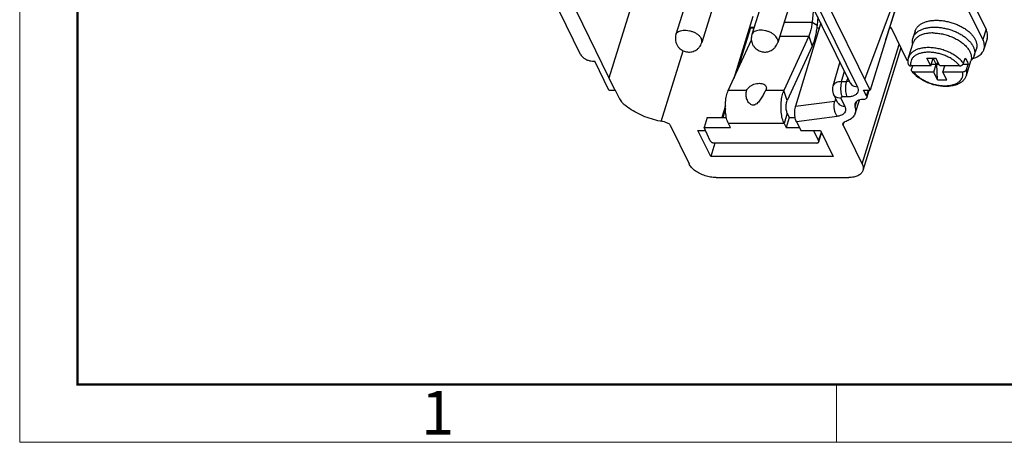
# Model space of a CAD drawing. Extents: x 1561 to 2006, y -36 to 279.
# Drawn here: x 1561 to 1650, y -36 to 3 of the extents above; entities that cross this region are included whole.
import ezdxf

# ---------------------------------------------------------------- set-up
doc = ezdxf.new("R2010")
doc.units = 0
doc.header["$MEASUREMENT"] = 0
doc.layers.get('0').update_dxf_attribs({"linetype": 'CONTINUOUS', "lineweight": 30})
doc.layers.add('Dim', color=3, linetype='CONTINUOUS', lineweight=15)
doc.layers.add('图框', color=7, linetype='CONTINUOUS', lineweight=20)
doc.styles.add('Romans字体', font='romans.shx', dxfattribs={"width": 0.75})

# ---------------------------------------------------------------- blocks, each defined once
blk = doc.blocks.new('A4图框-NEW')
at = {"layer": '图框', "color": 1, "lineweight": 18}
for p, q in [((833.413, 690.535), (833.413, 480.535)), ((833.413, 480.535), (1130.412, 480.535))]:
    blk.add_line(p, q, dxfattribs=at)
at = {"layer": '图框', "lineweight": 50}
for p, q in [((836.913, 484.018), (836.913, 675.021)), ((836.855, 484.035), (1126.929, 484.035))]:
    blk.add_line(p, q, dxfattribs=at)
at = {"layer": '图框', "color": 6}
blk.add_line((882.948, 484.035), (882.948, 480.535), dxfattribs=at)
at = {"layer": '图框', "color": 6, "insert": (857.76, 483.652), "char_height": 2.652, "width": 2.55791, "attachment_point": 1, "style": 'Romans字体'}
blk.add_mtext('1', dxfattribs=at)

msp = doc.modelspace()

# ---------------------------------------------------------------- linework, layer by layer
for p, q in [((1636.217, -3.107), (1628.819, 11.968)), ((1636.872, -3.45), (1629.475, 11.625)), ((1638.018, -3.75), (1630.56, 11.448)), ((1614.274, -2.648), (1617.625, 8.031)), ((1622.249, 7.409), (1620.359, 1.295)), ((1629.157, 7.409), (1627.267, 1.295)), ((1624.613, 6.729), (1622.71, 0.569)), ((1631.471, 6.565), (1629.618, 0.569)), ((1637.545, -2.787), (1641.192, 7.019)), ((1641.207, 6.475), (1638.018, -3.75)), ((1639.449, 0.839), (1641.063, 5.761)), ((1648.568, 1.784), (1647.089, 4.798)), ((1632.862, 3.73), (1632.74, 2.424)), ((1648.278, 0.844), (1646.798, 3.858)), ((1611.686, -0.519), (1609.732, 3.462)), ((1611.286, 3.44), (1614.815, -3.75)), ((1627.355, 2.922), (1625.618, -2.701)), ((1633.266, 2.907), (1633.195, 2.145)), ((1627.13, 1.892), (1625.908, -2.063)), ((1627.059, 1.962), (1627.474, 1.962)), ((1627.095, 1.962), (1627.13, 1.892)), ((1627.13, 1.892), (1627.452, 1.892)), ((1630.191, 2.424), (1632.74, 2.424)), ((1633.541, 2.345), (1631.249, -5.208)), ((1632.74, 2.424), (1633.195, 2.145)), ((1633.163, 1.892), (1633.404, 1.892)), ((1639.915, 1.838), (1639.832, 2.006)), ((1639.853, 1.962), (1639.9, 1.962)), ((1639.9, 1.962), (1641.364, -1.021)), ((1639.915, 1.838), (1639.932, 1.896)), ((1629.8, 1.158), (1632.439, 1.158)), ((1632.439, 1.158), (1630.183, -3.802)), ((1632.439, 1.158), (1632.743, 0.247)), ((1642.112, 1.604), (1641.918, 0.977)), ((1648.568, 1.784), (1648.278, 0.844)), ((1648.671, 0.898), (1648.381, -0.042)), ((1625.117, -3.802), (1627.219, 0.82)), ((1632.743, 0.247), (1630.487, -4.714)), ((1637.306, -10.464), (1640.664, 0.404)), ((1640.819, 0.09), (1637.375, -11.054)), ((1641.529, -0.789), (1641.941, 0.543)), ((1647.496, -0.617), (1647.69, 0.009)), ((1619, -6.594), (1621.018, -0.18)), ((1641.529, -0.789), (1641.529, -0.789)), ((1643.182, -0.841), (1644.011, -0.841)), ((1643.532, -1.556), (1643.182, -0.841)), ((1643.532, -1.556), (1643.75, -0.851)), ((1644.025, -1.411), (1643.75, -0.851)), ((1644.361, -1.556), (1644.011, -0.841)), ((1646.518, -1.321), (1646.663, -0.851)), ((1612.911, -1.14), (1612.974, -1.14)), ((1614.255, -3.75), (1612.974, -1.14)), ((1635.281, -1.199), (1634.64, -3.383)), ((1641.364, -1.021), (1641.493, -1.021)), ((1643.532, -1.556), (1641.729, -1.556)), ((1641.795, -1.881), (1641.895, -1.556)), ((1643.577, -1.411), (1644.025, -1.411)), ((1643.807, -2.116), (1644.025, -1.411)), ((1644.095, -1.426), (1644.173, -1.172)), ((1644.297, -1.426), (1644.095, -1.426)), ((1644.158, -2.831), (1644.095, -1.426)), ((1646.165, -1.556), (1644.361, -1.556)), ((1644.636, -2.116), (1644.809, -1.556)), ((1646.469, -1.411), (1646.938, -1.411)), ((1646.784, -2.413), (1647.196, -1.081)), ((1646.793, -1.881), (1646.938, -1.411)), ((1635.423, -2.984), (1635.697, -2.048)), ((1635.985, -2.636), (1635.883, -2.984)), ((1643.807, -2.116), (1642.003, -2.116)), ((1644.158, -2.831), (1643.807, -2.116)), ((1646.44, -2.116), (1644.636, -2.116)), ((1644.987, -2.831), (1644.636, -2.116)), ((1646.784, -2.413), (1646.784, -2.413)), ((1634.64, -3.383), (1634.638, -3.391)), ((1635.423, -2.984), (1635.883, -2.984)), ((1644.158, -2.831), (1644.987, -2.831)), ((1614.255, -3.75), (1614.838, -3.75)), ((1614.838, -3.75), (1615.231, -4.552)), ((1626.785, -3.802), (1625.117, -3.802)), ((1630.183, -3.802), (1628.514, -3.802)), ((1630.487, -4.714), (1630.183, -3.802)), ((1635.06, -4.878), (1634.709, -4.163)), ((1635.948, -4.382), (1635.488, -4.382)), ((1637.435, -3.75), (1638.018, -3.75)), ((1637.7, -4.29), (1637.435, -3.75)), ((1637.7, -4.29), (1637.876, -3.75)), ((1637.717, -4.446), (1637.945, -3.75)), ((1624.853, -5.175), (1624.524, -6.24)), ((1631.249, -5.208), (1634.805, -4.751)), ((1634.877, -4.506), (1634.805, -4.751)), ((1635.365, -4.506), (1635.716, -5.221)), ((1636.799, -4.789), (1636.643, -5.265)), ((1636.655, -5.881), (1637.055, -4.661)), ((1623.209, -6.24), (1622.912, -7.167)), ((1623.209, -6.24), (1624.951, -6.24)), ((1624.855, -5.469), (1624.617, -6.24)), ((1630.491, -5.863), (1630.194, -6.789)), ((1630.67, -6.24), (1630.373, -7.167)), ((1630.491, -5.863), (1630.67, -6.24)), ((1630.67, -6.24), (1631.206, -6.24)), ((1631.319, -6.616), (1635.028, -6.139)), ((1619.832, -6.951), (1621.556, -10.464)), ((1630.194, -6.789), (1625.128, -6.789)), ((1625.307, -7.167), (1625.128, -6.789)), ((1630.194, -6.789), (1630.373, -7.167)), ((1631.319, -6.616), (1631.713, -7.418)), ((1635.57, -6.925), (1635.651, -6.669)), ((1637.306, -10.464), (1635.57, -6.925)), ((1622.364, -7.418), (1623.031, -7.418)), ((1623.523, -9.78), (1622.364, -7.418)), ((1622.912, -7.167), (1625.307, -7.167)), ((1623.484, -8.374), (1622.912, -7.167)), ((1630.373, -7.167), (1631.59, -7.167)), ((1631.713, -7.418), (1633.509, -7.418)), ((1632.886, -7.418), (1633.339, -8.374)), ((1633.339, -8.374), (1633.591, -7.586)), ((1633.349, -8.465), (1633.615, -7.634)), ((1633.509, -7.418), (1634.668, -9.78)), ((1623.899, -8.565), (1623.523, -9.78)), ((1633.153, -8.565), (1623.85, -8.565)), ((1634.668, -9.78), (1623.523, -9.78)), ((1624.008, -11.707), (1636.074, -11.707))]:
    msp.add_line(p, q)
msp.add_lwpolyline([(1634.639, -3.397), (1634.614, -3.509), (1634.604, -3.797), (1634.672, -4.08), (1634.709, -4.162)])
for points, knots in [([(1632.74, 2.424), (1632.726, 2.266), (1632.685, 1.962), (1632.586, 1.537), (1632.493, 1.276), (1632.439, 1.158)], [0, 0, 0, 0, 0.477596, 0.917659, 1.305979, 1.305979, 1.305979, 1.305979]), ([(1633.195, 2.145), (1633.178, 1.965), (1633.135, 1.616), (1633.037, 1.115), (1632.91, 0.659), (1632.802, 0.377), (1632.743, 0.247)], [0, 0, 0, 0, 0.541831, 1.055103, 1.53027, 1.959406, 1.959406, 1.959406, 1.959406]), ([(1641.918, 0.977), (1641.923, 0.993), (1641.941, 1.046), (1641.979, 1.135), (1642.04, 1.239), (1642.114, 1.339), (1642.2, 1.432), (1642.299, 1.519), (1642.409, 1.599), (1642.53, 1.672), (1642.662, 1.737), (1642.803, 1.795), (1642.954, 1.845), (1643.113, 1.886), (1643.28, 1.919), (1643.454, 1.943), (1643.633, 1.959), (1643.818, 1.966), (1644.007, 1.964), (1644.2, 1.953), (1644.395, 1.934), (1644.591, 1.906), (1644.788, 1.87), (1644.985, 1.825), (1645.18, 1.773), (1645.373, 1.713), (1645.563, 1.645), (1645.749, 1.57), (1645.929, 1.489), (1646.104, 1.401), (1646.272, 1.307), (1646.432, 1.208), (1646.584, 1.104), (1646.727, 0.996), (1646.86, 0.884), (1646.983, 0.768), (1647.094, 0.65), (1647.195, 0.529), (1647.283, 0.407), (1647.358, 0.285), (1647.421, 0.161), (1647.471, 0.038), (1647.507, -0.084), (1647.53, -0.205), (1647.539, -0.324), (1647.534, -0.44), (1647.518, -0.538), (1647.503, -0.596), (1647.496, -0.617)], [0, 0, 0, 0, 0.048727, 0.167814, 0.288452, 0.411661, 0.538352, 0.669299, 0.805123, 0.94629, 1.093115, 1.245777, 1.404322, 1.568686, 1.738699, 1.914104, 2.094564, 2.279673, 2.468968, 2.661934, 2.858015, 3.05662, 3.257129, 3.458902, 3.661287, 3.863622, 4.065244, 4.265497, 4.463736, 4.659333, 4.851688, 5.04023, 5.22443, 5.403806, 5.577934, 5.746453, 5.90908, 6.06562, 6.215978, 6.360173, 6.498356, 6.630818, 6.758009, 6.880545, 6.999209, 7.114939, 7.228807, 7.295541, 7.295541, 7.295541, 7.295541]), ([(1642.112, 1.604), (1642.117, 1.62), (1642.134, 1.673), (1642.173, 1.761), (1642.234, 1.866), (1642.307, 1.965), (1642.394, 2.059), (1642.492, 2.146), (1642.602, 2.226), (1642.724, 2.299), (1642.855, 2.364), (1642.997, 2.422), (1643.148, 2.471), (1643.307, 2.513), (1643.473, 2.545), (1643.647, 2.57), (1643.827, 2.585), (1644.012, 2.592), (1644.201, 2.59), (1644.394, 2.58), (1644.589, 2.561), (1644.785, 2.533), (1644.982, 2.496), (1645.179, 2.452), (1645.374, 2.399), (1645.567, 2.339), (1645.757, 2.271), (1645.942, 2.197), (1646.123, 2.115), (1646.297, 2.027), (1646.465, 1.934), (1646.626, 1.835), (1646.778, 1.731), (1646.92, 1.622), (1647.054, 1.51), (1647.176, 1.395), (1647.288, 1.277), (1647.388, 1.156), (1647.476, 1.034), (1647.552, 0.911), (1647.615, 0.788), (1647.665, 0.665), (1647.701, 0.542), (1647.724, 0.422), (1647.733, 0.303), (1647.728, 0.186), (1647.712, 0.089), (1647.696, 0.03), (1647.69, 0.009)], [0, 0, 0, 0, 0.048727, 0.167814, 0.288452, 0.411661, 0.538352, 0.669299, 0.805123, 0.94629, 1.093115, 1.245777, 1.404322, 1.568686, 1.738699, 1.914104, 2.094564, 2.279673, 2.468968, 2.661934, 2.858015, 3.05662, 3.257129, 3.458902, 3.661287, 3.863622, 4.065244, 4.265497, 4.463736, 4.659333, 4.851688, 5.04023, 5.22443, 5.403806, 5.577934, 5.746453, 5.90908, 6.06562, 6.215978, 6.360173, 6.498356, 6.630818, 6.758009, 6.880545, 6.999209, 7.114939, 7.228807, 7.295541, 7.295541, 7.295541, 7.295541]), ([(1620.359, 1.295), (1620.337, 1.222), (1620.305, 1.07), (1620.301, 0.838), (1620.34, 0.607), (1620.396, 0.46), (1620.43, 0.39)], [0, 0, 0, 0, 0.2295522, 0.4609029, 0.6944018, 0.9283954, 0.9283954, 0.9283954, 0.9283954]), ([(1620.359, 1.295), (1620.376, 1.347), (1620.435, 1.453), (1620.585, 1.574), (1620.789, 1.658), (1621.033, 1.699), (1621.305, 1.697), (1621.589, 1.653), (1621.87, 1.568), (1622.132, 1.447), (1622.361, 1.298), (1622.544, 1.128), (1622.635, 0.998), (1622.667, 0.932)], [0, 0, 0, 0, 0.163818, 0.353039, 0.570422, 0.817915, 1.091028, 1.381224, 1.67773, 1.969023, 2.244196, 2.494426, 2.71474, 2.71474, 2.71474, 2.71474]), ([(1622.71, 0.569), (1622.71, 0.571), (1622.728, 0.629), (1622.735, 0.757), (1622.696, 0.874), (1622.667, 0.932)], [0, 0, 0, 0, 0.0081765, 0.1809551, 0.3725656, 0.3725656, 0.3725656, 0.3725656]), ([(1627.267, 1.295), (1627.245, 1.222), (1627.213, 1.07), (1627.209, 0.838), (1627.248, 0.607), (1627.304, 0.46), (1627.338, 0.39)], [0, 0, 0, 0, 0.2295522, 0.4609029, 0.6944018, 0.9283954, 0.9283954, 0.9283954, 0.9283954]), ([(1629.575, 0.932), (1629.543, 0.998), (1629.452, 1.128), (1629.269, 1.298), (1629.04, 1.447), (1628.778, 1.568), (1628.497, 1.653), (1628.213, 1.697), (1627.941, 1.699), (1627.697, 1.658), (1627.493, 1.574), (1627.343, 1.453), (1627.283, 1.347), (1627.267, 1.295)], [0, 0, 0, 0, 0.220314, 0.470545, 0.745718, 1.03701, 1.333517, 1.623712, 1.896825, 2.144319, 2.361702, 2.550923, 2.71474, 2.71474, 2.71474, 2.71474]), ([(1629.575, 0.932), (1629.604, 0.874), (1629.643, 0.757), (1629.636, 0.629), (1629.618, 0.571), (1629.618, 0.569)], [0, 0, 0, 0, 0.1916105, 0.3643892, 0.3725656, 0.3725656, 0.3725656, 0.3725656]), ([(1641.902, 0.418), (1641.902, 0.419), (1641.892, 0.462), (1641.878, 0.547), (1641.871, 0.671), (1641.877, 0.792), (1641.895, 0.894), (1641.911, 0.955), (1641.918, 0.977)], [0, 0, 0, 0, 0.0045207, 0.1319206, 0.255689, 0.3767139, 0.4959994, 0.5659525, 0.5659525, 0.5659525, 0.5659525]), ([(1643.729, 1.44), (1643.594, 1.44), (1643.332, 1.426), (1642.96, 1.359), (1642.631, 1.247), (1642.352, 1.094), (1642.132, 0.902), (1642.002, 0.709), (1641.954, 0.585), (1641.941, 0.543)], [0, 0, 0, 0, 0.406133, 0.784064, 1.130593, 1.445491, 1.732431, 1.999691, 2.131802, 2.131802, 2.131802, 2.131802]), ([(1643.729, 1.44), (1643.872, 1.44), (1644.164, 1.424), (1644.601, 1.354), (1645.038, 1.241), (1645.462, 1.087), (1645.862, 0.897), (1646.228, 0.676), (1646.549, 0.43), (1646.818, 0.164), (1647.026, -0.114), (1647.169, -0.398), (1647.241, -0.681), (1647.238, -0.911), (1647.208, -1.04), (1647.196, -1.081)], [0, 0, 0, 0, 0.42898, 0.873954, 1.327126, 1.780242, 2.225051, 2.653767, 3.059554, 3.437079, 3.783177, 4.097666, 4.384278, 4.65135, 4.779947, 4.779947, 4.779947, 4.779947]), ([(1648.671, 0.898), (1648.679, 0.923), (1648.72, 1.076), (1648.724, 1.387), (1648.632, 1.653), (1648.568, 1.784)], [0, 0, 0, 0, 0.0789586, 0.473266, 0.9094384, 0.9094384, 0.9094384, 0.9094384]), ([(1620.43, 0.39), (1620.467, 0.315), (1620.556, 0.172), (1620.726, -0.006), (1620.916, -0.139), (1621.111, -0.229), (1621.306, -0.282), (1621.503, -0.303), (1621.708, -0.292), (1621.919, -0.244), (1622.125, -0.155), (1622.318, -0.026), (1622.483, 0.137), (1622.621, 0.338), (1622.685, 0.488), (1622.71, 0.569)], [0, 0, 0, 0, 0.249003, 0.502122, 0.732309, 0.943287, 1.1423, 1.335905, 1.535793, 1.753726, 1.982848, 2.203451, 2.446106, 2.676731, 2.930169, 2.930169, 2.930169, 2.930169]), ([(1627.338, 0.39), (1627.375, 0.315), (1627.464, 0.172), (1627.634, -0.006), (1627.824, -0.139), (1628.019, -0.229), (1628.214, -0.282), (1628.411, -0.303), (1628.616, -0.292), (1628.827, -0.244), (1629.033, -0.155), (1629.225, -0.026), (1629.391, 0.137), (1629.529, 0.338), (1629.593, 0.488), (1629.618, 0.569)], [0, 0, 0, 0, 0.249003, 0.502122, 0.732309, 0.943287, 1.1423, 1.335905, 1.535793, 1.753726, 1.982848, 2.203451, 2.446106, 2.676731, 2.930169, 2.930169, 2.930169, 2.930169]), ([(1643.318, 0.108), (1643.241, 0.108), (1643.095, 0.104), (1642.884, 0.084), (1642.69, 0.052), (1642.512, 0.01), (1642.346, -0.042), (1642.194, -0.104), (1642.054, -0.176), (1641.927, -0.257), (1641.815, -0.348), (1641.719, -0.446), (1641.638, -0.553), (1641.574, -0.666), (1641.542, -0.747), (1641.53, -0.788), (1641.529, -0.789)], [0, 0, 0, 0, 0.229372, 0.440034, 0.635151, 0.817539, 0.989795, 1.154191, 1.311442, 1.46147, 1.604661, 1.74194, 1.874634, 2.004207, 2.131699, 2.133609, 2.133609, 2.133609, 2.133609]), ([(1646.518, -1.321), (1646.482, -1.271), (1646.403, -1.174), (1646.275, -1.038), (1646.135, -0.908), (1645.984, -0.784), (1645.821, -0.666), (1645.647, -0.553), (1645.464, -0.447), (1645.271, -0.349), (1645.072, -0.259), (1644.866, -0.178), (1644.656, -0.106), (1644.443, -0.044), (1644.227, 0.009), (1644.008, 0.051), (1643.783, 0.083), (1643.553, 0.104), (1643.397, 0.108), (1643.318, 0.108)], [0, 0, 0, 0, 0.185671, 0.373335, 0.562571, 0.756949, 0.958609, 1.166317, 1.378454, 1.594364, 1.813472, 2.0349, 2.25736, 2.479367, 2.700872, 2.923749, 3.149811, 3.380629, 3.617542, 3.617542, 3.617542, 3.617542]), ([(1648.381, -0.042), (1648.389, -0.017), (1648.429, 0.136), (1648.434, 0.447), (1648.342, 0.713), (1648.278, 0.844)], [0, 0, 0, 0, 0.0789586, 0.473266, 0.9094384, 0.9094384, 0.9094384, 0.9094384]), ([(1611.686, -0.519), (1611.72, -0.59), (1611.826, -0.728), (1612.043, -0.896), (1612.311, -1.03), (1612.606, -1.117), (1612.811, -1.14), (1612.911, -1.14)], [0, 0, 0, 0, 0.23568, 0.512494, 0.816631, 1.129469, 1.430623, 1.430623, 1.430623, 1.430623]), ([(1641.516, -1.42), (1641.494, -1.327), (1641.468, -1.137), (1641.491, -0.923), (1641.523, -0.81), (1641.529, -0.789)], [0, 0, 0, 0, 0.285536, 0.5703462, 0.6377806, 0.6377806, 0.6377806, 0.6377806]), ([(1646.165, -1.556), (1646.1, -1.471), (1645.95, -1.306), (1645.686, -1.082), (1645.38, -0.877), (1645.04, -0.698), (1644.675, -0.548), (1644.295, -0.432), (1643.91, -0.353), (1643.529, -0.312), (1643.163, -0.311), (1642.82, -0.35), (1642.51, -0.427), (1642.24, -0.542), (1642.017, -0.693), (1641.848, -0.876), (1641.74, -1.087), (1641.697, -1.32), (1641.712, -1.478), (1641.729, -1.556)], [0, 0, 0, 0, 0.320951, 0.667962, 1.036941, 1.422515, 1.818319, 2.217429, 2.612737, 2.997325, 3.36489, 3.710193, 4.029466, 4.32106, 4.586208, 4.82976, 5.060472, 5.289983, 5.530062, 5.530062, 5.530062, 5.530062]), ([(1646.663, -0.851), (1646.707, -0.911), (1646.787, -1.031), (1646.88, -1.219), (1646.923, -1.347), (1646.938, -1.411)], [0, 0, 0, 0, 0.2221046, 0.4311426, 0.6267586, 0.6267586, 0.6267586, 0.6267586]), ([(1647.496, -0.617), (1647.491, -0.632), (1647.474, -0.683), (1647.437, -0.767), (1647.378, -0.867), (1647.306, -0.961), (1647.244, -1.025), (1647.207, -1.059), (1647.2, -1.065)], [0, 0, 0, 0, 0.0464834, 0.1601383, 0.2754541, 0.3935203, 0.515302, 0.5429165, 0.5429165, 0.5429165, 0.5429165]), ([(1647.366, -0.895), (1647.424, -0.878), (1647.63, -0.808), (1647.95, -0.644), (1648.242, -0.361), (1648.35, -0.14), (1648.381, -0.042)], [0, 0, 0, 0, 0.181781, 0.652412, 1.068128, 1.376678, 1.376678, 1.376678, 1.376678]), ([(1641.516, -1.42), (1641.519, -1.431), (1641.528, -1.456), (1641.551, -1.49), (1641.585, -1.519), (1641.628, -1.54), (1641.676, -1.554), (1641.711, -1.556), (1641.729, -1.556)], [0, 0, 0, 0, 0.0345204, 0.0774618, 0.1218456, 0.1687903, 0.2189402, 0.2722766, 0.2722766, 0.2722766, 0.2722766]), ([(1646.165, -1.556), (1646.184, -1.556), (1646.222, -1.553), (1646.278, -1.54), (1646.333, -1.518), (1646.385, -1.489), (1646.431, -1.454), (1646.469, -1.413), (1646.5, -1.369), (1646.513, -1.337), (1646.518, -1.321)], [0, 0, 0, 0, 0.0561511, 0.1143475, 0.1735386, 0.2327213, 0.2908537, 0.3469688, 0.4003021, 0.4502448, 0.4502448, 0.4502448, 0.4502448]), ([(1641.817, -2.036), (1641.812, -2.028), (1641.799, -2.008), (1641.787, -1.971), (1641.785, -1.926), (1641.791, -1.896), (1641.795, -1.881)], [0, 0, 0, 0, 0.0287796, 0.0716567, 0.1159928, 0.162763, 0.162763, 0.162763, 0.162763]), ([(1646.784, -2.413), (1646.779, -2.429), (1646.744, -2.535), (1646.647, -2.723), (1646.45, -2.947), (1646.192, -3.133), (1645.884, -3.276), (1645.533, -3.373), (1645.145, -3.424), (1644.732, -3.428), (1644.305, -3.385), (1643.877, -3.298), (1643.457, -3.169), (1643.056, -3.003), (1642.683, -2.804), (1642.347, -2.575), (1642.055, -2.321), (1641.889, -2.133), (1641.817, -2.036)], [0, 0, 0, 0, 0.051866, 0.334261, 0.626198, 0.941584, 1.27884, 1.640369, 2.031662, 2.446967, 2.877568, 3.316626, 3.757085, 4.19233, 4.616159, 5.022408, 5.411633, 5.772743, 5.772743, 5.772743, 5.772743]), ([(1642.003, -2.116), (1641.985, -2.116), (1641.951, -2.113), (1641.902, -2.1), (1641.859, -2.078), (1641.832, -2.055), (1641.82, -2.04), (1641.817, -2.036)], [0, 0, 0, 0, 0.0533931, 0.1036276, 0.1506426, 0.1950473, 0.2092615, 0.2092615, 0.2092615, 0.2092615]), ([(1642.003, -2.116), (1642.068, -2.201), (1642.218, -2.366), (1642.483, -2.59), (1642.789, -2.795), (1643.128, -2.974), (1643.493, -3.124), (1643.873, -3.24), (1644.258, -3.319), (1644.639, -3.36), (1645.006, -3.361), (1645.348, -3.322), (1645.659, -3.245), (1645.929, -3.13), (1646.151, -2.979), (1646.32, -2.796), (1646.429, -2.584), (1646.471, -2.352), (1646.456, -2.194), (1646.44, -2.116)], [0, 0, 0, 0, 0.320951, 0.667962, 1.036941, 1.422515, 1.818319, 2.217429, 2.612737, 2.997325, 3.36489, 3.710193, 4.029466, 4.32106, 4.586208, 4.82976, 5.060472, 5.289983, 5.530062, 5.530062, 5.530062, 5.530062]), ([(1646.793, -1.881), (1646.788, -1.897), (1646.774, -1.928), (1646.744, -1.973), (1646.705, -2.013), (1646.659, -2.049), (1646.608, -2.078), (1646.553, -2.099), (1646.496, -2.113), (1646.458, -2.116), (1646.44, -2.116)], [0, 0, 0, 0, 0.0499998, 0.1034373, 0.1596591, 0.2178391, 0.2769822, 0.3360687, 0.3941563, 0.4502446, 0.4502446, 0.4502446, 0.4502446]), ([(1646.784, -2.413), (1646.796, -2.373), (1646.816, -2.29), (1646.828, -2.16), (1646.821, -2.022), (1646.804, -1.928), (1646.793, -1.881)], [0, 0, 0, 0, 0.1240489, 0.2536371, 0.3908583, 0.5380876, 0.5380876, 0.5380876, 0.5380876]), ([(1626.785, -3.802), (1626.806, -3.742), (1626.874, -3.621), (1627.026, -3.464), (1627.224, -3.328), (1627.454, -3.223), (1627.7, -3.156), (1627.869, -3.139), (1627.951, -3.139)], [0, 0, 0, 0, 0.190302, 0.408754, 0.650743, 0.90671, 1.164655, 1.412302, 1.412302, 1.412302, 1.412302]), ([(1627.951, -3.139), (1628.027, -3.139), (1628.169, -3.152), (1628.361, -3.217), (1628.505, -3.324), (1628.585, -3.473), (1628.587, -3.643), (1628.544, -3.75), (1628.514, -3.802)], [0, 0, 0, 0, 0.226717, 0.425975, 0.598404, 0.754664, 0.913823, 1.093268, 1.093268, 1.093268, 1.093268]), ([(1635.423, -2.984), (1635.331, -2.984), (1635.158, -3), (1634.924, -3.072), (1634.743, -3.19), (1634.663, -3.311), (1634.642, -3.377), (1634.64, -3.383)], [0, 0, 0, 0, 0.2757993, 0.5169654, 0.7278036, 0.913181, 0.9347598, 0.9347598, 0.9347598, 0.9347598]), ([(1635.423, -2.984), (1635.396, -3.072), (1635.358, -3.26), (1635.335, -3.553), (1635.347, -3.851), (1635.393, -4.132), (1635.451, -4.306), (1635.488, -4.382)], [0, 0, 0, 0, 0.277489, 0.572844, 0.878775, 1.171561, 1.424296, 1.424296, 1.424296, 1.424296]), ([(1635.948, -4.382), (1635.913, -4.309), (1635.857, -4.144), (1635.81, -3.873), (1635.795, -3.575), (1635.816, -3.273), (1635.855, -3.076), (1635.883, -2.984)], [0, 0, 0, 0, 0.242369, 0.51894, 0.82402, 1.135377, 1.42431, 1.42431, 1.42431, 1.42431]), ([(1636.128, -2.925), (1636.126, -2.926), (1636.093, -2.947), (1636.012, -2.978), (1635.928, -2.985), (1635.883, -2.984)], [0, 0, 0, 0, 0.0042248, 0.1190883, 0.2540884, 0.2540884, 0.2540884, 0.2540884]), ([(1636.217, -3.107), (1636.219, -3.112), (1636.256, -3.184), (1636.367, -3.313), (1636.599, -3.426), (1636.778, -3.45), (1636.872, -3.45)], [0, 0, 0, 0, 0.0175751, 0.2425456, 0.4925825, 0.7757379, 0.7757379, 0.7757379, 0.7757379]), ([(1636.872, -3.45), (1636.909, -3.525), (1636.96, -3.68), (1636.934, -3.923), (1636.845, -4.054), (1636.791, -4.109)], [0, 0, 0, 0, 0.2514103, 0.4778864, 0.7081239, 0.7081239, 0.7081239, 0.7081239]), ([(1625.128, -6.789), (1625.095, -6.72), (1625.035, -6.568), (1624.964, -6.322), (1624.909, -6.05), (1624.871, -5.758), (1624.851, -5.456), (1624.85, -5.148), (1624.868, -4.845), (1624.903, -4.552), (1624.956, -4.277), (1625.026, -4.028), (1625.084, -3.873), (1625.117, -3.802)], [0, 0, 0, 0, 0.231529, 0.488877, 0.768215, 1.063206, 1.369008, 1.677806, 1.984421, 2.280861, 2.562239, 2.822318, 3.057153, 3.057153, 3.057153, 3.057153]), ([(1627.387, -5.119), (1627.338, -5.119), (1627.233, -5.099), (1627.088, -5.012), (1626.961, -4.877), (1626.859, -4.708), (1626.787, -4.523), (1626.744, -4.333), (1626.729, -4.145), (1626.741, -3.967), (1626.768, -3.854), (1626.785, -3.802)], [0, 0, 0, 0, 0.147278, 0.311182, 0.498752, 0.700099, 0.898, 1.092941, 1.282759, 1.462208, 1.627211, 1.627211, 1.627211, 1.627211]), ([(1628.514, -3.802), (1628.485, -3.853), (1628.425, -3.96), (1628.331, -4.127), (1628.23, -4.305), (1628.121, -4.488), (1628, -4.672), (1627.866, -4.847), (1627.717, -4.995), (1627.555, -5.095), (1627.44, -5.119), (1627.387, -5.119)], [0, 0, 0, 0, 0.175639, 0.36877, 0.574802, 0.789193, 1.009526, 1.233816, 1.449893, 1.636469, 1.795005, 1.795005, 1.795005, 1.795005]), ([(1630.194, -6.789), (1630.161, -6.72), (1630.101, -6.568), (1630.03, -6.322), (1629.975, -6.05), (1629.937, -5.758), (1629.917, -5.456), (1629.916, -5.148), (1629.933, -4.845), (1629.969, -4.552), (1630.022, -4.277), (1630.091, -4.028), (1630.15, -3.873), (1630.183, -3.802)], [0, 0, 0, 0, 0.231529, 0.488877, 0.768215, 1.063206, 1.369008, 1.677806, 1.984421, 2.280861, 2.562239, 2.822318, 3.057153, 3.057153, 3.057153, 3.057153]), ([(1635.365, -4.506), (1635.274, -4.506), (1635.101, -4.485), (1634.874, -4.379), (1634.756, -4.252), (1634.715, -4.175), (1634.709, -4.164)], [0, 0, 0, 0, 0.2731838, 0.5126463, 0.7386546, 0.7757325, 0.7757325, 0.7757325, 0.7757325]), ([(1635.376, -4.418), (1635.368, -4.426), (1635.357, -4.443), (1635.353, -4.475), (1635.36, -4.496), (1635.365, -4.506)], [0, 0, 0, 0, 0.03069835, 0.06089515, 0.09441653, 0.09441653, 0.09441653, 0.09441653]), ([(1635.488, -4.382), (1635.473, -4.382), (1635.444, -4.384), (1635.405, -4.396), (1635.384, -4.41), (1635.376, -4.418)], [0, 0, 0, 0, 0.0457503, 0.0860328, 0.1207285, 0.1207285, 0.1207285, 0.1207285]), ([(1636.791, -4.109), (1636.73, -4.17), (1636.57, -4.276), (1636.279, -4.364), (1636.063, -4.382), (1635.948, -4.382)], [0, 0, 0, 0, 0.260218, 0.5623368, 0.9054636, 0.9054636, 0.9054636, 0.9054636]), ([(1637.717, -4.446), (1637.713, -4.457), (1637.695, -4.498), (1637.633, -4.558), (1637.521, -4.602), (1637.435, -4.611), (1637.389, -4.612)], [0, 0, 0, 0, 0.0349615, 0.1334434, 0.2507559, 0.3893114, 0.3893114, 0.3893114, 0.3893114]), ([(1637.7, -4.29), (1637.715, -4.321), (1637.731, -4.374), (1637.723, -4.427), (1637.717, -4.446)], [0, 0, 0, 0, 0.1019211, 0.1593477, 0.1593477, 0.1593477, 0.1593477]), ([(1615.231, -4.552), (1615.263, -4.616), (1615.342, -4.746), (1615.494, -4.927), (1615.615, -5.038), (1615.68, -5.092)], [0, 0, 0, 0, 0.21686, 0.4527553, 0.7069739, 0.7069739, 0.7069739, 0.7069739]), ([(1619.327, -6.648), (1619.057, -6.609), (1618.518, -6.501), (1617.731, -6.257), (1616.981, -5.938), (1616.292, -5.554), (1615.873, -5.252), (1615.68, -5.092)], [0, 0, 0, 0, 0.819181, 1.647147, 2.46621, 3.259251, 4.0109, 4.0109, 4.0109, 4.0109]), ([(1630.491, -5.863), (1630.467, -5.811), (1630.427, -5.693), (1630.393, -5.501), (1630.38, -5.291), (1630.391, -5.08), (1630.424, -4.886), (1630.462, -4.767), (1630.487, -4.714)], [0, 0, 0, 0, 0.170727, 0.370213, 0.585393, 0.8011, 1.000578, 1.175117, 1.175117, 1.175117, 1.175117]), ([(1631.319, -6.616), (1631.289, -6.554), (1631.24, -6.417), (1631.19, -6.186), (1631.166, -5.929), (1631.168, -5.668), (1631.195, -5.426), (1631.228, -5.278), (1631.249, -5.208)], [0, 0, 0, 0, 0.207194, 0.434716, 0.707578, 0.97988, 1.216384, 1.435079, 1.435079, 1.435079, 1.435079]), ([(1635.028, -6.139), (1634.976, -6.07), (1634.887, -5.909), (1634.797, -5.639), (1634.747, -5.342), (1634.745, -5.04), (1634.778, -4.842), (1634.805, -4.751)], [0, 0, 0, 0, 0.26007, 0.544814, 0.85155, 1.160679, 1.447415, 1.447415, 1.447415, 1.447415]), ([(1634.971, -4.696), (1634.96, -4.703), (1634.909, -4.731), (1634.85, -4.745), (1634.805, -4.751)], [0, 0, 0, 0, 0.0405003, 0.1755178, 0.1755178, 0.1755178, 0.1755178]), ([(1635.06, -4.878), (1635.063, -4.884), (1635.099, -4.956), (1635.21, -5.084), (1635.442, -5.198), (1635.621, -5.221), (1635.716, -5.221)], [0, 0, 0, 0, 0.0175594, 0.24253, 0.4925669, 0.7757223, 0.7757223, 0.7757223, 0.7757223]), ([(1635.716, -5.221), (1635.748, -5.288), (1635.796, -5.426), (1635.789, -5.641), (1635.727, -5.766), (1635.687, -5.819)], [0, 0, 0, 0, 0.224586, 0.4278394, 0.6289195, 0.6289195, 0.6289195, 0.6289195]), ([(1636.639, -4.992), (1636.631, -5.014), (1636.61, -5.104), (1636.622, -5.2), (1636.643, -5.265)], [0, 0, 0, 0, 0.0701021, 0.2764331, 0.2764331, 0.2764331, 0.2764331]), ([(1637.389, -4.612), (1637.29, -4.613), (1637.106, -4.631), (1636.863, -4.718), (1636.705, -4.848), (1636.652, -4.952), (1636.639, -4.992)], [0, 0, 0, 0, 0.2957664, 0.5499727, 0.7652398, 0.8916162, 0.8916162, 0.8916162, 0.8916162]), ([(1636.643, -5.265), (1636.681, -5.38), (1636.717, -5.589), (1636.682, -5.798), (1636.655, -5.881)], [0, 0, 0, 0, 0.3610801, 0.6242889, 0.6242889, 0.6242889, 0.6242889]), ([(1635.687, -5.819), (1635.643, -5.878), (1635.525, -5.984), (1635.296, -6.09), (1635.122, -6.127), (1635.028, -6.139)], [0, 0, 0, 0, 0.218722, 0.4672909, 0.7492973, 0.7492973, 0.7492973, 0.7492973]), ([(1636.655, -5.881), (1636.647, -5.905), (1636.598, -6.036), (1636.442, -6.263), (1636.124, -6.494), (1635.867, -6.594), (1635.727, -6.633)], [0, 0, 0, 0, 0.07483, 0.420287, 0.802969, 1.239041, 1.239041, 1.239041, 1.239041]), ([(1619.327, -6.648), (1619.38, -6.656), (1619.487, -6.684), (1619.634, -6.753), (1619.754, -6.842), (1619.814, -6.915), (1619.832, -6.951)], [0, 0, 0, 0, 0.1594572, 0.3286833, 0.4836164, 0.6061186, 0.6061186, 0.6061186, 0.6061186]), ([(1635.57, -6.925), (1635.556, -6.897), (1635.542, -6.847), (1635.55, -6.796), (1635.556, -6.778)], [0, 0, 0, 0, 0.0925032, 0.1504128, 0.1504128, 0.1504128, 0.1504128]), ([(1635.556, -6.778), (1635.559, -6.768), (1635.576, -6.728), (1635.631, -6.67), (1635.694, -6.643), (1635.727, -6.633)], [0, 0, 0, 0, 0.0321006, 0.127226, 0.2323526, 0.2323526, 0.2323526, 0.2323526]), ([(1623.484, -8.374), (1623.494, -8.396), (1623.526, -8.438), (1623.59, -8.49), (1623.67, -8.531), (1623.759, -8.558), (1623.82, -8.565), (1623.85, -8.565)], [0, 0, 0, 0, 0.071986, 0.155469, 0.2468648, 0.3406984, 0.4309847, 0.4309847, 0.4309847, 0.4309847]), ([(1633.153, -8.565), (1633.18, -8.565), (1633.231, -8.56), (1633.297, -8.534), (1633.335, -8.498), (1633.346, -8.473), (1633.348, -8.465)], [0, 0, 0, 0, 0.0815062, 0.1511899, 0.210114, 0.2325025, 0.2325025, 0.2325025, 0.2325025]), ([(1633.348, -8.465), (1633.352, -8.455), (1633.357, -8.424), (1633.348, -8.392), (1633.339, -8.374)], [0, 0, 0, 0, 0.03301103, 0.09362146, 0.09362146, 0.09362146, 0.09362146]), ([(1624.008, -11.707), (1623.841, -11.707), (1623.501, -11.676), (1623.002, -11.552), (1622.529, -11.358), (1622.112, -11.106), (1621.778, -10.811), (1621.613, -10.581), (1621.556, -10.464)], [0, 0, 0, 0, 0.500756, 1.020779, 1.53725, 2.028065, 2.474726, 2.866059, 2.866059, 2.866059, 2.866059]), ([(1637.306, -10.464), (1637.355, -10.564), (1637.42, -10.761), (1637.401, -10.969), (1637.375, -11.054)], [0, 0, 0, 0, 0.3363769, 0.6058261, 0.6058261, 0.6058261, 0.6058261]), ([(1637.375, -11.054), (1637.371, -11.065), (1637.336, -11.172), (1637.203, -11.369), (1636.904, -11.564), (1636.515, -11.683), (1636.227, -11.707), (1636.074, -11.707)], [0, 0, 0, 0, 0.033198, 0.339098, 0.684683, 1.087293, 1.546443, 1.546443, 1.546443, 1.546443])]:
    msp.add_open_spline(points, degree=3, knots=knots)

# ---------------------------------------------------------------- block references
at = {"layer": 'Dim', "xscale": 1.5, "yscale": 1.5, "zscale": 1.5}
msp.add_blockref('A4图框-NEW', (310.542, -756.567), dxfattribs=at)

doc.saveas('drawing.dxf')
